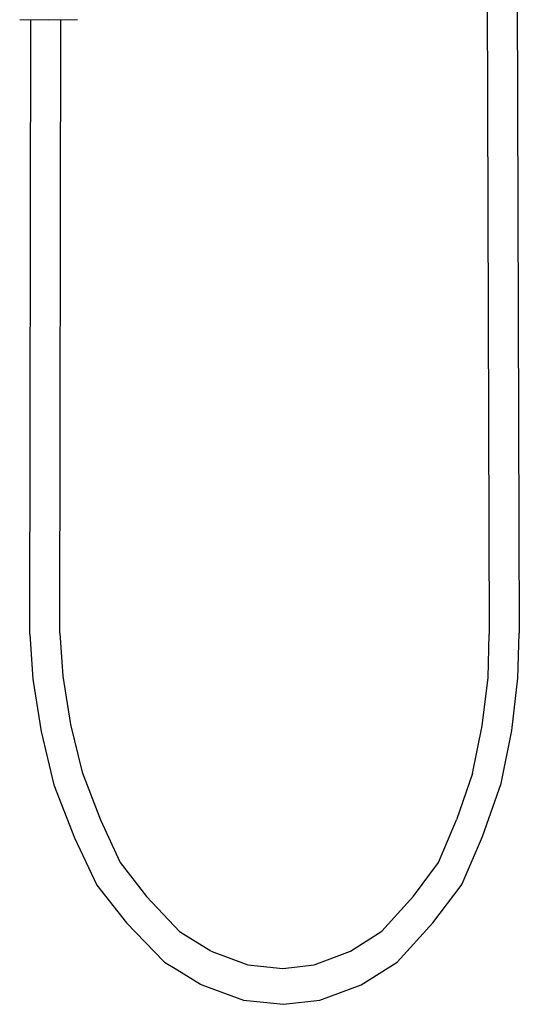
# Model space of a CAD drawing. Extents: x 0 to 424, y 0 to 759.
# Drawn here: x 142 to 364, y 0 to 437 of the extents above; entities that cross this region are included whole.
import ezdxf

# ---------------------------------------------------------------- set-up
doc = ezdxf.new("R2010")
doc.units = 0
doc.header["$MEASUREMENT"] = 0
doc.layers.get('0').update_dxf_attribs({"linetype": 'CONTINUOUS'})

msp = doc.modelspace()

# ---------------------------------------------------------------- linework, layer by layer
for p, q in [((349.51, 490.51), (350.62, 163.99)), ((349.51, 490.51), (350.62, 163.99)), ((362.84, 490.51), (363.95, 164.53)), ((362.84, 490.51), (363.95, 164.53)), ((142.47, 436.61), (155.25, 436.51)), ((146.96, 163.99), (147.37, 436.58)), ((146.96, 163.99), (147.37, 436.58)), ((155.25, 436.51), (168.03, 436.61)), ((160.29, 164.53), (160.66, 436.56)), ((160.29, 164.53), (160.66, 436.56)), ((146.96, 163.99), (148.32, 144.06)), ((160.29, 164.53), (161.55, 145.4)), ((350.11, 144.86), (350.62, 163.99)), ((363.37, 144.6), (363.95, 164.53)), ((161.55, 145.4), (165.03, 123.98)), ((347.45, 123.44), (350.11, 144.86)), ((360.58, 121.39), (363.37, 144.6)), ((148.32, 144.06), (152, 120.85)), ((165.03, 123.98), (170.13, 102.86)), ((343.17, 102.32), (347.45, 123.44)), ((152, 120.85), (157.63, 97.24)), ((355.87, 97.78), (360.58, 121.39)), ((170.13, 102.86), (178.22, 81.64)), ((343.17, 102.32), (336.09, 81.67)), ((157.63, 97.24), (166.73, 73.73)), ((347.68, 74.27), (355.87, 97.78)), ((178.22, 81.64), (186.99, 62.72)), ((328.13, 62.84), (336.09, 81.67)), ((338.55, 53.25), (347.68, 74.27)), ((166.73, 73.73), (176.67, 52.71)), ((186.99, 62.72), (198.67, 47.77)), ((317.11, 47.9), (328.13, 62.84)), ((176.67, 52.71), (189.85, 35.98)), ((325.66, 35.95), (338.19, 52.58)), ((338.19, 52.58), (338.55, 53.25)), ((198.67, 47.77), (213.44, 32.03)), ((303.02, 32.36), (317.11, 47.9)), ((189.85, 35.98), (206.34, 18.84)), ((309.76, 18.51), (325.66, 35.95)), ((213.34, 32.15), (227.23, 23.54)), ((213.34, 32.15), (227.23, 23.54)), ((289.05, 23.49), (303.02, 32.36)), ((227.31, 23.49), (243.59, 17.42)), ((273.01, 17.42), (289.05, 23.49)), ((206.34, 18.84), (206.68, 18.63)), ((206.68, 18.63), (212.06, 15.31)), ((293.79, 8.55), (309.76, 18.51)), ((212.06, 15.31), (222.62, 8.78)), ((212.06, 15.31), (222.62, 8.78)), ((243.59, 17.42), (259.14, 15.82)), ((259.14, 15.82), (273.01, 17.42)), ((222.62, 8.78), (223.15, 8.55)), ((223.15, 8.55), (241.63, 1.68)), ((275.57, 1.68), (293.79, 8.55)), ((275.57, 1.68), (293.79, 8.55)), ((241.63, 1.68), (259.44, -0.12)), ((241.63, 1.68), (259.44, -0.12)), ((259.44, -0.12), (275.57, 1.68)), ((259.44, -0.12), (275.57, 1.68))]:
    msp.add_line(p, q)

doc.saveas('drawing.dxf')
